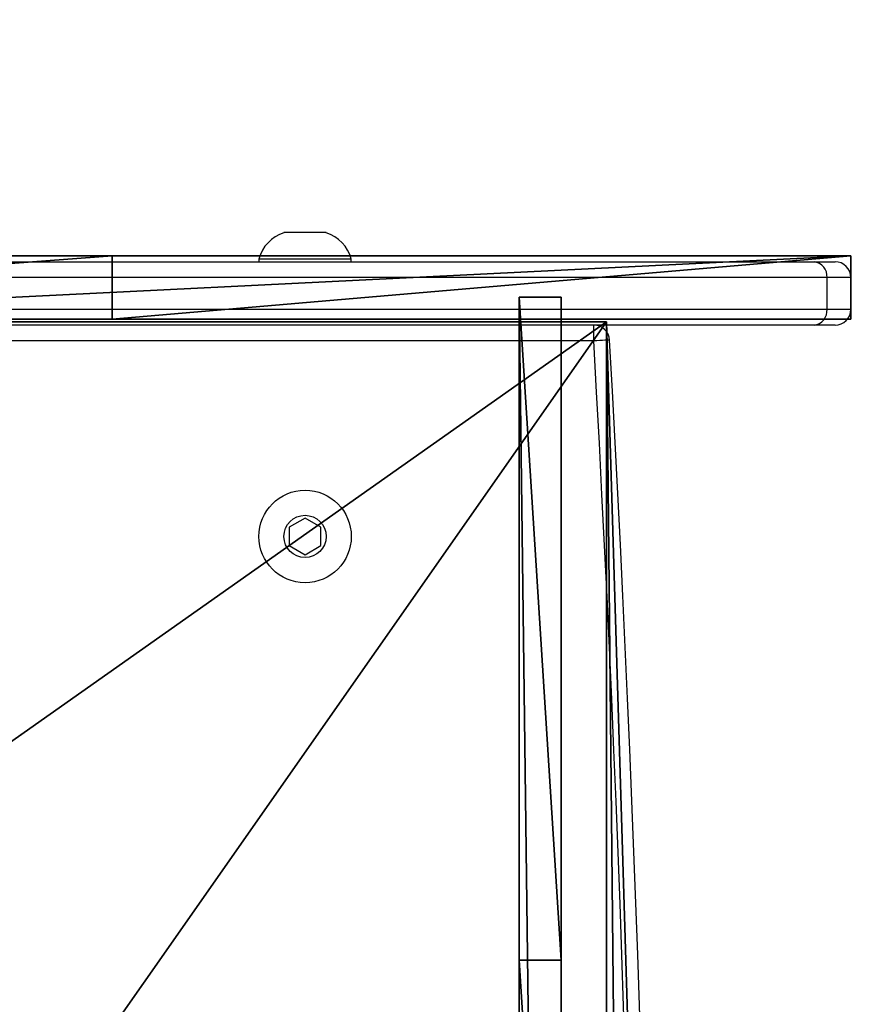
# Model space of a CAD drawing. Units: centimetres. Extents: x -751 to 699, y -461 to 427.
# Drawn here: x 35 to 51, y -192 to -173 of the extents above; entities that cross this region are included whole.
import ezdxf

# ---------------------------------------------------------------- set-up
doc = ezdxf.new("R2010")
doc.units = ezdxf.units.CM
doc.header["$LTSCALE"] = 2.54
doc.layers.get('0').update_dxf_attribs({"true_color": 0xff5454})
doc.layers.add('VP-EQ', color=7, linetype='Continuous', true_color=0x8a3492)

# ---------------------------------------------------------------- blocks, each defined once
blk = doc.blocks.new('Grupuj_38')
at = {"color": 0}
mesh = blk.add_polyface(dxfattribs=at)
corners = [(22.971, 0, 1.193), (0.808, 15.62, 1.193), (0, 0, 1.193), (1.077, 31.259, 1.193), (0.808, 46.898, 1.193), (22.972, 62.518, 1.193), (0, 62.518, 1.193), (22.972, 0.007, 1.193), (23.448, 15.632, 1.193), (23.448, 46.894, 1.193), (23.607, 31.263, 1.193)]
mesh.append_faces([[corners[k] for k in face] for face in [(0, 1, 2), (4, 5, 6), (9, 8, 10)]], dxfattribs={"vtx0": -1, "color": 0})
mesh.append_faces([[corners[k] for k in face] for face in [(1, 0, 3), (5, 8, 9)]], dxfattribs={"vtx0": -1, "vtx1": -1, "color": 0})
mesh.append_faces([[corners[k] for k in face] for face in [(5, 3, 0)]], dxfattribs={"vtx0": -1, "vtx1": -1, "vtx2": -1, "color": 0})
mesh.append_faces([[corners[k] for k in face] for face in [(5, 4, 3), (5, 0, 7), (5, 7, 8)]], dxfattribs={"vtx0": -1, "vtx2": -1, "color": 0})
at = {"color": 28, "true_color": 0x301b02}
mesh = blk.add_polyface(dxfattribs=at)
corners = [(0, 62.518, 1.193), (22.972, 62.518), (0, 62.518), (22.972, 62.518, 1.193)]
mesh.append_faces([[corners[k] for k in face] for face in [(0, 1, 2), (1, 0, 3)]], dxfattribs={"vtx0": -1, "color": 28})
at = {"color": 0}
mesh = blk.add_polyface(dxfattribs=at)
corners = [(22.972, 62.518), (0.808, 46.898), (0, 62.518), (1.077, 31.259), (22.971, 0), (22.972, 0.007), (23.448, 46.894), (23.448, 15.632), (23.607, 31.263), (0.808, 15.62), (0, 0)]
mesh.append_faces([[corners[k] for k in face] for face in [(0, 1, 2), (7, 6, 8), (9, 4, 10)]], dxfattribs={"vtx0": -1, "color": 0})
mesh.append_faces([[corners[k] for k in face] for face in [(1, 0, 3), (4, 0, 5), (5, 6, 7)]], dxfattribs={"vtx0": -1, "vtx1": -1, "color": 0})
mesh.append_faces([[corners[k] for k in face] for face in [(3, 0, 4)]], dxfattribs={"vtx0": -1, "vtx1": -1, "vtx2": -1, "color": 0})
mesh.append_faces([[corners[k] for k in face] for face in [(5, 0, 6), (4, 9, 3)]], dxfattribs={"vtx0": -1, "vtx2": -1, "color": 0})
at = {"color": 28, "true_color": 0x301b02}
mesh = blk.add_polyface(dxfattribs=at)
corners = [(22.972, 62.518), (23.448, 46.894, 1.193), (23.448, 46.894), (22.972, 62.518, 1.193)]
mesh.append_faces([[corners[k] for k in face] for face in [(0, 1, 2), (1, 0, 3)]], dxfattribs={"vtx0": -1, "color": 28})
blk = doc.blocks.new('Grupuj_35')
at = {"color": 0}
mesh = blk.add_polyface(dxfattribs=at)
corners = [(0, 0, 11), (0, 12.549, 0.722), (0, 0), (0, 62.799, 11), (0, 25.114, 1.084), (0, 37.685, 1.084), (0, 50.25, 0.722), (0, 62.799)]
mesh.append_faces([[corners[k] for k in face] for face in [(0, 1, 2), (6, 3, 7)]], dxfattribs={"vtx0": -1, "color": 0})
mesh.append_faces([[corners[k] for k in face] for face in [(1, 3, 4), (4, 3, 5), (5, 3, 6)]], dxfattribs={"vtx0": -1, "vtx1": -1, "color": 0})
mesh.append_faces([[corners[k] for k in face] for face in [(1, 0, 3)]], dxfattribs={"vtx0": -1, "vtx2": -1, "color": 0})
at = {"color": 28, "true_color": 0x301b02}
mesh = blk.add_polyface(dxfattribs=at)
corners = [(0.794, 0, 11), (0, 62.799, 11), (0, 0, 11), (0.794, 62.799, 11)]
mesh.append_faces([[corners[k] for k in face] for face in [(0, 1, 2), (1, 0, 3)]], dxfattribs={"vtx0": -1, "color": 28})
mesh = blk.add_polyface(dxfattribs=at)
corners = [(0, 62.799), (0.794, 50.25, 0.722), (0, 50.25, 0.722), (0.794, 62.799)]
mesh.append_faces([[corners[k] for k in face] for face in [(0, 1, 2), (1, 0, 3)]], dxfattribs={"vtx0": -1, "color": 28})
mesh = blk.add_polyface(dxfattribs=at)
corners = [(0, 62.799), (0.794, 62.799, 11), (0.794, 62.799), (0, 62.799, 11)]
mesh.append_faces([[corners[k] for k in face] for face in [(0, 1, 2), (1, 0, 3)]], dxfattribs={"vtx0": -1, "color": 28})
at = {"color": 0}
mesh = blk.add_polyface(dxfattribs=at)
corners = [(0.794, 12.549, 0.722), (0.794, 0, 11), (0.794, 0), (0.794, 62.799, 11), (0.794, 25.114, 1.084), (0.794, 37.685, 1.084), (0.794, 50.25, 0.722), (0.794, 62.799)]
mesh.append_faces([[corners[k] for k in face] for face in [(0, 1, 2), (3, 6, 7)]], dxfattribs={"vtx0": -1, "color": 0})
mesh.append_faces([[corners[k] for k in face] for face in [(1, 0, 3)]], dxfattribs={"vtx0": -1, "vtx1": -1, "color": 0})
mesh.append_faces([[corners[k] for k in face] for face in [(3, 0, 4), (3, 4, 5), (3, 5, 6)]], dxfattribs={"vtx0": -1, "vtx2": -1, "color": 0})
at = {"color": 28, "true_color": 0x301b02}
mesh = blk.add_polyface(dxfattribs=at)
corners = [(0, 50.25, 0.722), (0.794, 37.685, 1.084), (0, 37.685, 1.084), (0.794, 50.25, 0.722)]
mesh.append_faces([[corners[k] for k in face] for face in [(0, 1, 2), (1, 0, 3)]], dxfattribs={"vtx0": -1, "color": 28})
blk = doc.blocks.new('Komponent_38')
at = {"color": 18, "true_color": 0x020202}
for name, p in [('Grupuj_35', (21.323, 0.188)), ('Grupuj_38', (0, 0, 10.999))]:
    blk.add_blockref(name, p, dxfattribs=at)
blk = doc.blocks.new('Komponent_42')
at = {"color": 28, "true_color": 0x301b02}
mesh = blk.add_polyface(dxfattribs=at)
corners = [(0, 1.2, 44.867), (0, 0, 14.756), (0, 0, 44.867), (0, 1.2, 14.756)]
mesh.append_faces([[corners[k] for k in face] for face in [(0, 1, 2), (1, 0, 3)]], dxfattribs={"vtx0": -1, "color": 28})
mesh = blk.add_polyface(dxfattribs=at)
corners = [(0.991, 0, 45.552), (0, 1.2, 44.867), (0, 0, 44.867), (0.991, 1.2, 45.552)]
mesh.append_faces([[corners[k] for k in face] for face in [(0, 1, 2), (1, 0, 3)]], dxfattribs={"vtx0": -1, "color": 28})
mesh = blk.add_polyface(dxfattribs=at)
corners = [(15.925, 1.2), (0, 0, 14.756), (0, 1.2, 14.756), (15.925, 0)]
mesh.append_faces([[corners[k] for k in face] for face in [(0, 1, 2), (1, 0, 3)]], dxfattribs={"vtx0": -1, "color": 28})
at = {"color": 0}
mesh = blk.add_polyface(dxfattribs=at)
corners = [(0, 1.2, 14.756), (29.908, 1.2), (15.925, 1.2), (29.908, 1.2, 10.964), (5.676, 1.2, 45.552), (0, 1.2, 44.867), (0.991, 1.2, 45.552)]
mesh.append_faces([[corners[k] for k in face] for face in [(0, 1, 2), (4, 5, 6)]], dxfattribs={"vtx0": -1, "color": 0})
mesh.append_faces([[corners[k] for k in face] for face in [(1, 0, 3), (3, 0, 4)]], dxfattribs={"vtx0": -1, "vtx1": -1, "color": 0})
mesh.append_faces([[corners[k] for k in face] for face in [(4, 0, 5)]], dxfattribs={"vtx0": -1, "vtx2": -1, "color": 0})
at = {"color": 28, "true_color": 0x301b02}
mesh = blk.add_polyface(dxfattribs=at)
corners = [(5.676, 0, 45.552), (0.991, 1.2, 45.552), (0.991, 0, 45.552), (5.676, 1.2, 45.552)]
mesh.append_faces([[corners[k] for k in face] for face in [(0, 1, 2), (1, 0, 3)]], dxfattribs={"vtx0": -1, "color": 28})
mesh = blk.add_polyface(dxfattribs=at)
corners = [(29.908, 1.2, 10.964), (5.676, 0, 45.552), (29.908, 0, 10.964), (5.676, 1.2, 45.552)]
mesh.append_faces([[corners[k] for k in face] for face in [(0, 1, 2), (1, 0, 3)]], dxfattribs={"vtx0": -1, "color": 28})
mesh = blk.add_polyface(dxfattribs=at)
corners = [(29.908, 1.2), (15.925, 0), (15.925, 1.2), (29.908, 0)]
mesh.append_faces([[corners[k] for k in face] for face in [(0, 1, 2), (1, 0, 3)]], dxfattribs={"vtx0": -1, "color": 28})
mesh = blk.add_polyface(dxfattribs=at)
corners = [(29.908, 1.2), (29.908, 0, 10.964), (29.908, 0), (29.908, 1.2, 10.964)]
mesh.append_faces([[corners[k] for k in face] for face in [(0, 1, 2), (1, 0, 3)]], dxfattribs={"vtx0": -1, "color": 28})
at = {"color": 0}
mesh = blk.add_polyface(dxfattribs=at)
corners = [(29.908, 0, 10.964), (15.925, 0), (29.908, 0), (0, 0, 14.756), (5.676, 0, 45.552), (0, 0, 44.867), (0.991, 0, 45.552)]
mesh.append_faces([[corners[k] for k in face] for face in [(0, 1, 2), (5, 4, 6)]], dxfattribs={"vtx0": -1, "color": 0})
mesh.append_faces([[corners[k] for k in face] for face in [(1, 0, 3), (3, 4, 5)]], dxfattribs={"vtx0": -1, "vtx1": -1, "color": 0})
mesh.append_faces([[corners[k] for k in face] for face in [(3, 0, 4)]], dxfattribs={"vtx0": -1, "vtx2": -1, "color": 0})
blk = doc.blocks.new('Grupuj_39')
at = {"color": 0}
mesh = blk.add_polyface(dxfattribs=at)
corners = [(0, 0, 96.117), (0, 4, 31.1), (0, 0, 31.1), (0, 4, 96.117)]
mesh.append_faces([[corners[k] for k in face] for face in [(0, 1, 2), (1, 0, 3)]], dxfattribs={"vtx0": -1, "color": 0})
mesh = blk.add_polyface(dxfattribs=at)
corners = [(0, 4, 96.117), (4, 4, 31.1), (0, 4, 31.1), (4, 4, 96.117)]
mesh.append_faces([[corners[k] for k in face] for face in [(0, 1, 2), (1, 0, 3)]], dxfattribs={"vtx0": -1, "color": 0})
mesh = blk.add_polyface(dxfattribs=at)
corners = [(4, 0, 96.117), (0, 4, 96.117), (0, 0, 96.117), (4, 4, 96.117)]
mesh.append_faces([[corners[k] for k in face] for face in [(0, 1, 2), (1, 0, 3)]], dxfattribs={"vtx0": -1, "color": 0})
mesh = blk.add_polyface(dxfattribs=at)
corners = [(4, 4, 31.1), (0, 0, 31.1), (0, 4, 31.1), (4, 0, 31.1)]
mesh.append_faces([[corners[k] for k in face] for face in [(0, 1, 2), (1, 0, 3)]], dxfattribs={"vtx0": -1, "color": 0})
mesh = blk.add_polyface(dxfattribs=at)
corners = [(4, 4, 31.1), (4, 0, 96.117), (4, 0, 31.1), (4, 4, 96.117)]
mesh.append_faces([[corners[k] for k in face] for face in [(0, 1, 2), (1, 0, 3)]], dxfattribs={"vtx0": -1, "color": 0})
mesh = blk.add_polyface(dxfattribs=at)
corners = [(4, 0, 31.1), (0, 0, 96.117), (0, 0, 31.1), (4, 0, 96.117)]
mesh.append_faces([[corners[k] for k in face] for face in [(0, 1, 2), (1, 0, 3)]], dxfattribs={"vtx0": -1, "color": 0})
blk = doc.blocks.new('Grupuj_69')
at = {"color": 0, "extrusion": (1, 3.66914e-07, -1.32583e-15), "rotation": 270.0000000000001}
blk.add_blockref('Grupuj_39', (0, 4, -26.717), dxfattribs=at)
blk = doc.blocks.new('Grupuj_71')
at = {"color": 18, "true_color": 0x060606, "rotation": 180.0000000000131}
blk.add_blockref('Grupuj_69', (78.64, 78.335, 30.21), dxfattribs=at)
at = {"color": 18, "true_color": 0x020202}
for name, p in [('Komponent_42', (75.004, 72.666)), ('Komponent_38', (77.313, 10.097, 8.523))]:
    blk.add_blockref(name, p, dxfattribs=at)
blk = doc.blocks.new('schody_90_WOODEN_LOW')
at = {"color": 0}
blk.add_blockref('Grupuj_71', (0, -0.085, -0.006), dxfattribs=at)
blk = doc.blocks.new('Grupuj_5')
at = {"color": 0}
blk.add_blockref('schody_90_WOODEN_LOW', (496.588, 9.913, 0.622), dxfattribs=at)
blk = doc.blocks.new('WD1581')
at = {"color": 7, "linetype": 'Continuous', "lineweight": 25}
for p, q in [((41503.82, 29339.07), (41499.82, 29339.07)), ((41507.82, 29339.07), (41503.82, 29339.07)), ((41495.07, 29334.07), (41495.07, 29333.57)), ((41503.82, 29334.07), (41495.07, 29334.07)), ((41512.57, 29334.07), (41503.82, 29334.07)), ((41512.57, 29333.57), (41512.57, 29334.07)), ((41391.94, 29333.57), (41600.19, 29333.57)), ((41600.19, 29333.57), (41604.18, 29333.57)), ((41602.65, 29330.57), (41369.13, 29330.57)), ((41602.65, 29324.57), (41602.65, 29330.57)), ((41607.18, 29330.57), (41602.65, 29330.57)), ((41607.18, 29324.57), (41607.18, 29330.57)), ((41369.13, 29324.57), (41602.65, 29324.57)), ((41602.65, 29324.57), (41607.18, 29324.57)), ((41600.19, 29321.57), (41366.67, 29321.57)), ((41558.48, 29318.57), (41558.48, 29321.57)), ((41604.18, 29321.57), (41600.19, 29321.57)), ((41558.48, 29318.57), (41346.52, 29318.57)), ((41503.82, 29285.03), (41500.82, 29283.3)), ((41506.82, 29283.3), (41503.82, 29285.03)), ((41500.82, 29283.3), (41500.82, 29279.83)), ((41506.82, 29279.83), (41506.82, 29283.3)), ((41500.82, 29279.83), (41503.82, 29278.1)), ((41503.82, 29278.1), (41506.82, 29279.83))]:
    blk.add_line(p, q, dxfattribs=at)
at = {"color": 7, "linetype": 'Continuous', "lineweight": 25, "flags": 128}
blk.add_lwpolyline([(41561.48, 29318.74), (41561.42, 29318.73), (41561.25, 29318.72), (41560.98, 29318.71), (41560.6, 29318.69), (41560.15, 29318.66), (41559.63, 29318.63), (41559.07, 29318.6), (41558.48, 29318.57)], dxfattribs=at)
at = {"color": 7, "linetype": 'Continuous', "lineweight": 25}
for radius in [8.75, 4]:
    blk.add_circle((41503.82, 29281.57), radius, dxfattribs=at)
for centre, radius, start, end in [((41502.05, 29332.19), 7.23, 108, 164.9376), ((41505.58, 29332.19), 7.23, 15.0624, 72), ((41599.89, 29330.81), 2.77, 354.877, 83.739), ((41604.18, 29330.57), 3, 0, 90), ((41599.89, 29324.32), 2.77, 276.2633, 5.1207), ((41604.18, 29324.57), 3, 270, 0), ((41558.48, 29318.57), 3, 3.2329, 90), ((36070.23, 29008.57), 5497, 356.76712, 3.23288), ((36070.23, 29008.57), 5500, 356.76712, 3.23288)]:
    blk.add_arc(centre, radius, start, end, dxfattribs=at)
blk = doc.blocks.new('WD1581 2D')
at = {"xscale": 0.1, "yscale": 0.1, "zscale": 0.1}
blk.add_blockref('WD1581', (-1988.558, -3271.711), dxfattribs=at)

msp = doc.modelspace()

# ---------------------------------------------------------------- block references
at = {"color": 0}
msp.add_blockref('Grupuj_5', (-550.453, -261.175), dxfattribs=at)
at = {"layer": 'VP-EQ', "color": 0}
msp.add_blockref('WD1581 2D', (-2121.11, 160.762), dxfattribs=at)

doc.saveas('drawing.dxf')
